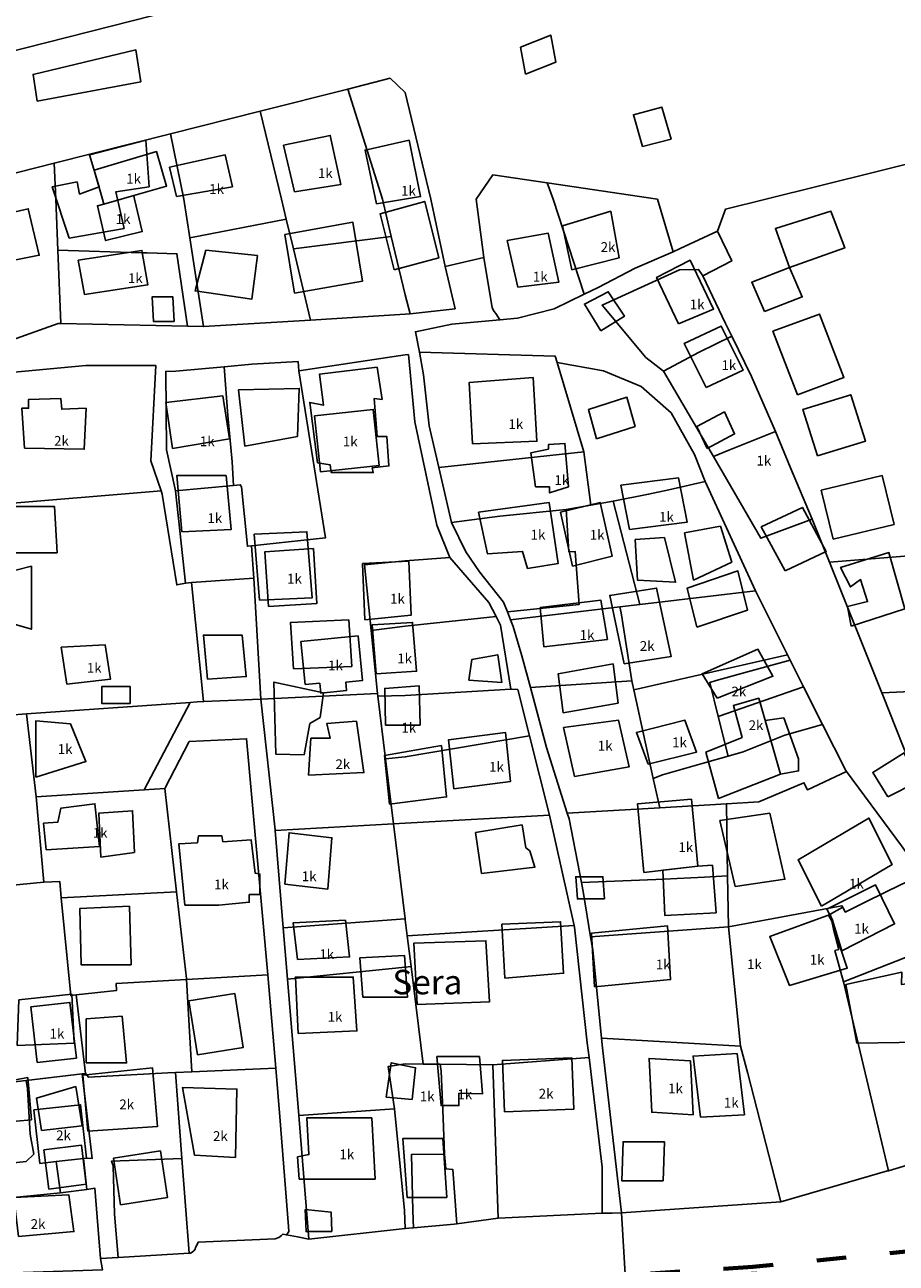
# Model space of a CAD drawing. Units: inches. Extents: x 3167 to 26728, y -445 to 9732.
# Drawn here: x 19566 to 19744, y 5387 to 5640 of the extents above; entities that cross this region are included whole.
import ezdxf
from ezdxf.enums import TextEntityAlignment as Align

# ---------------------------------------------------------------- set-up
doc = ezdxf.new("R2010")
doc.units = ezdxf.units.IN
doc.header["$MEASUREMENT"] = 0
doc.linetypes.add('ACAD_ISO03W100', pattern=[30, 12, -18])
doc.layers.add('buildingshp', color=7, linetype='Continuous', true_color=0xea2c0b)
for name, color, linetype in [('Godina_EMER', 7, 'Continuous'), ('Godina_NR-Kati', 7, 'Continuous'), ('Parcelat', 115, 'Continuous')]:
    doc.layers.add(name, color=color, linetype=linetype)
doc.layers.add('HEKURUDHE', color=7, linetype='Continuous', lineweight=40)
doc.styles.add('arial', font='ARIAL.TTF')

msp = doc.modelspace()

# ---------------------------------------------------------------- linework, layer by layer
at = {"layer": 'buildingshp'}
for points in [[(19621.06, 5707.04), (19630.05, 5672.29), (19634.9, 5652.78), (19518.41, 5623.11), (19503.5, 5677.93), (19621.06, 5707.04)], [(19668.08, 5629.79), (19667.05, 5635.29), (19673.24, 5637.79), (19674.27, 5632.29), (19668.08, 5629.79)], [(19568.27, 5624.27), (19567.43, 5629.77), (19588.46, 5634.77), (19589.43, 5628.27), (19568.27, 5624.27)], [(19692, 5615.03), (19690.13, 5621.53), (19695.94, 5623.03), (19697.81, 5616.53), (19692, 5615.03)], [(19574.8, 5596.29), (19571.36, 5606.79), (19576.43, 5607.79), (19576.93, 5605.29), (19580.93, 5606.79), (19578.96, 5613.29), (19590.46, 5616.29), (19591.14, 5606.79), (19584.36, 5605.79), (19586.05, 5598.29), (19574.8, 5596.29)], [(19620.83, 5605.79), (19618.64, 5615.29), (19628.18, 5617.29), (19630.36, 5607.29), (19620.83, 5605.79)], [(19637.64, 5603.29), (19635.27, 5614.29), (19644.27, 5616.29), (19646.64, 5604.79), (19637.64, 5603.29)], [(19596.77, 5604.79), (19595.33, 5610.79), (19606.71, 5613.29), (19608.18, 5606.79), (19596.77, 5604.79)], [(19641.21, 5589.79), (19638.36, 5601.29), (19647.49, 5603.79), (19650.36, 5592.29), (19641.21, 5589.79)], [(19542.36, 5591.29), (19542.05, 5592.79), (19545.02, 5592.79), (19544.05, 5596.79), (19547.93, 5597.79), (19547.08, 5600.79), (19551.21, 5601.79), (19551.33, 5598.79), (19566.46, 5602.29), (19568.71, 5592.79), (19548.49, 5588.79), (19550.86, 5577.79), (19545.36, 5577.29), (19542.36, 5591.29)], [(19677.55, 5589.79), (19675.64, 5598.79), (19685.49, 5601.79), (19687.21, 5592.29), (19677.55, 5589.79)], [(19721.99, 5590.29), (19719.14, 5598.29), (19730.49, 5601.79), (19733.3, 5594.29), (19721.99, 5590.29)], [(19620.87, 5585.03), (19618.9, 5597.03), (19632.81, 5599.53), (19634.77, 5587.53), (19620.87, 5585.03)], [(19666.49, 5586.29), (19664.33, 5595.79), (19672.71, 5597.29), (19674.86, 5587.29), (19666.49, 5586.29)], [(19577.93, 5584.79), (19576.68, 5591.79), (19589.68, 5593.79), (19590.89, 5586.79), (19577.93, 5584.79)], [(19613.27, 5592.73), (19612.17, 5583.86), (19600.53, 5585.52), (19602.74, 5593.84), (19613.27, 5592.73)], [(19699.36, 5578.79), (19694.86, 5588.29), (19701.68, 5591.79), (19706.49, 5581.79), (19699.36, 5578.79)], [(19716.88, 5581.29), (19714.29, 5587.29), (19722.04, 5590.29), (19724.63, 5584.29), (19716.88, 5581.29)], [(19683.45, 5577.33), (19680.1, 5582.83), (19684.98, 5585.33), (19688.29, 5580.33), (19683.45, 5577.33)], [(19596.3, 5579.29), (19592.02, 5579.29), (19591.74, 5584.29), (19596.02, 5584.29), (19596.3, 5579.29)], [(19723.64, 5564.29), (19718.64, 5577.29), (19728.14, 5580.79), (19733.14, 5567.79), (19723.64, 5564.29)], [(19704.99, 5565.79), (19700.52, 5574.79), (19708.05, 5578.29), (19712.52, 5569.29), (19704.99, 5565.79)], [(19625.57, 5550.37), (19623.98, 5562.74), (19626.77, 5562.15), (19625.97, 5568.53), (19637.75, 5569.93), (19638.74, 5563.34), (19637.15, 5563.54), (19637.75, 5555.76), (19639.74, 5555.76), (19640.14, 5549.77), (19636.75, 5549.38), (19636.95, 5548.38), (19628.37, 5548.38), (19628.17, 5549.97), (19625.57, 5550.37)], [(19657.24, 5554.29), (19656.52, 5566.79), (19669.64, 5567.79), (19670.39, 5554.79), (19657.24, 5554.29)], [(19610.72, 5553.79), (19609.4, 5565.29), (19621.82, 5565.6), (19621.47, 5555.79), (19610.72, 5553.79)], [(19565.71, 5553.37), (19565.11, 5561.55), (19566.51, 5561.55), (19566.51, 5563.34), (19573.09, 5563.54), (19573.29, 5561.35), (19578.28, 5561.55), (19577.88, 5553.17), (19565.71, 5553.37)], [(19595.96, 5553.29), (19594.57, 5562.71), (19606.2, 5564.11), (19607.58, 5555.29), (19595.96, 5553.29)], [(19682.55, 5555.29), (19680.93, 5561.29), (19688.8, 5563.79), (19690.46, 5557.79), (19682.55, 5555.29)], [(19727.74, 5551.79), (19724.74, 5561.29), (19734.52, 5564.29), (19737.52, 5554.79), (19727.74, 5551.79)], [(19705.18, 5553.29), (19703.08, 5557.79), (19708.71, 5560.79), (19710.8, 5556.29), (19705.18, 5553.29)], [(19670.12, 5545.45), (19669.15, 5552.42), (19672.76, 5553.15), (19672.76, 5554.11), (19676.13, 5554.35), (19676.85, 5545.45), (19673, 5544.25), (19673, 5545.45), (19670.12, 5545.45)], [(19597.83, 5536.29), (19596.8, 5547.79), (19606.89, 5547.79), (19607.93, 5536.79), (19597.83, 5536.29)], [(19689.3, 5536.79), (19687.55, 5545.79), (19699.36, 5547.29), (19701.11, 5538.29), (19689.3, 5536.79)], [(19730.93, 5534.79), (19728.49, 5544.79), (19740.96, 5547.79), (19743.39, 5537.79), (19730.93, 5534.79)], [(19668.46, 5528.79), (19667.46, 5532.29), (19660.33, 5531.79), (19658.49, 5540.29), (19672.89, 5542.29), (19674.71, 5529.79), (19668.46, 5528.79)], [(19677.68, 5529.29), (19675.21, 5540.29), (19683.3, 5542.29), (19685.77, 5531.29), (19677.68, 5529.29)], [(19572.34, 5531.99), (19562.18, 5531.99), (19561.65, 5541.49), (19571.81, 5541.49), (19572.34, 5531.99)], [(19721.11, 5528.29), (19716.24, 5537.29), (19724.64, 5541.29), (19729.52, 5532.29), (19721.11, 5528.29)], [(19707.92, 5537.44), (19710.22, 5530.1), (19702.42, 5526.43), (19700.58, 5536.07), (19707.92, 5537.44)], [(19613.73, 5522.29), (19612.64, 5535.79), (19623.39, 5536.29), (19624.45, 5522.79), (19613.73, 5522.29)], [(19696.45, 5535.15), (19698.75, 5525.97), (19690.95, 5526.43), (19690.49, 5534.69), (19696.45, 5535.15)], [(19635.21, 5518.29), (19634.77, 5529.79), (19644.24, 5530.29), (19644.71, 5519.29), (19635.21, 5518.29)], [(19734.6, 5517.03), (19733.88, 5521.03), (19737.97, 5522.03), (19736.53, 5526.53), (19734.47, 5525.03), (19732.44, 5529.03), (19742.32, 5532.03), (19745.6, 5520.53), (19734.6, 5517.03)], [(19567.1, 5529.28), (19567.1, 5516.38), (19561.46, 5518), (19560.65, 5527.66), (19567.1, 5529.28)], [(19703.08, 5516.79), (19701.11, 5524.79), (19711.46, 5528.29), (19713.43, 5520.29), (19703.08, 5516.79)], [(19688.24, 5509.29), (19685.27, 5523.29), (19694.86, 5524.79), (19697.83, 5510.79), (19688.24, 5509.29)], [(19671.8, 5512.79), (19671.08, 5520.79), (19683.49, 5522.29), (19684.8, 5514.29), (19671.8, 5512.79)], [(19620.66, 5508.29), (19620.06, 5517.79), (19631.94, 5518.29), (19632.56, 5508.79), (19620.66, 5508.29)], [(19637.55, 5507.29), (19636.74, 5517.29), (19644.99, 5517.79), (19645.8, 5507.79), (19637.55, 5507.29)], [(19603.1, 5506.19), (19602.26, 5515.19), (19610.16, 5515.19), (19611.01, 5506.7), (19603.1, 5506.19)], [(19574.33, 5505.19), (19573.21, 5512.69), (19582.17, 5513.19), (19583.27, 5506.19), (19574.33, 5505.19)], [(19707.21, 5502.29), (19704.14, 5507.29), (19715.55, 5512.29), (19718.61, 5506.79), (19707.21, 5502.29)], [(19656.51, 5505.96), (19657.08, 5510.17), (19662.39, 5511.17), (19663.21, 5505.49), (19656.51, 5505.96)], [(19675.77, 5499.29), (19674.74, 5507.29), (19685.96, 5509.29), (19686.99, 5501.29), (19675.77, 5499.29)], [(19587.26, 5501.19), (19581.51, 5501.19), (19581.51, 5504.69), (19587.26, 5504.69), (19587.26, 5501.19)], [(19622.84, 5490.71), (19617.02, 5490.88), (19616.66, 5505.58), (19626.8, 5503.38), (19626.08, 5498.38), (19623.98, 5497.09), (19622.84, 5490.71)], [(19646.52, 5496.79), (19639.46, 5496.79), (19639.3, 5504.29), (19646.36, 5504.79), (19646.52, 5496.79)], [(19707.49, 5481.79), (19704.93, 5491.29), (19712.33, 5494.29), (19710.55, 5500.79), (19715.74, 5502.29), (19720.18, 5486.79), (19707.49, 5481.79)], [(19575.06, 5497.03), (19578.25, 5489.35), (19568.03, 5486.16), (19568.03, 5497.67), (19575.06, 5497.03)], [(19623.69, 5486.59), (19624.22, 5494.09), (19628.12, 5494.09), (19627.44, 5497.09), (19633.5, 5497.59), (19635.06, 5487.09), (19623.69, 5486.59)], [(19678.05, 5486.29), (19675.86, 5496.29), (19687.08, 5497.79), (19689.27, 5488.29), (19678.05, 5486.29)], [(19693.11, 5488.79), (19690.74, 5495.29), (19700.64, 5497.79), (19703.02, 5491.29), (19693.11, 5488.79)], [(19720.86, 5498.29), (19723.86, 5489.87), (19723.86, 5487.44), (19720.18, 5486.79), (19717.05, 5497.71), (19720.86, 5498.29)], [(19653.39, 5483.79), (19652.33, 5493.79), (19663.96, 5495.29), (19665.02, 5485.29), (19653.39, 5483.79)], [(19640.3, 5480.61), (19639.27, 5490.61), (19650.89, 5492.61), (19651.92, 5482.11), (19640.3, 5480.61)], [(19742.11, 5482.11), (19739.02, 5487.11), (19745.42, 5491.11), (19748.05, 5485.11), (19742.11, 5482.11)], [(19692.24, 5466.67), (19690.93, 5480.7), (19701.97, 5481.64), (19703.28, 5467.98), (19692.24, 5466.67)], [(19570.08, 5471.29), (19569.57, 5476.72), (19572.51, 5476.96), (19573.1, 5479.8), (19580.09, 5480.73), (19580.99, 5471.97), (19570.08, 5471.29)], [(19581.29, 5469.79), (19580.85, 5478.79), (19587.76, 5479.29), (19588.16, 5470.79), (19581.29, 5469.79)], [(19710.89, 5463.79), (19707.8, 5477.29), (19717.99, 5478.79), (19721.08, 5465.29), (19710.89, 5463.79)], [(19728.55, 5459.79), (19723.77, 5469.29), (19738.24, 5477.79), (19742.99, 5468.29), (19728.55, 5459.79)], [(19598.44, 5459.98), (19597.24, 5472.55), (19601.03, 5472.75), (19601.23, 5474.15), (19606.02, 5474.15), (19606.22, 5472.95), (19612, 5473.35), (19612.8, 5466.56), (19613.8, 5466.36), (19613.8, 5462.17), (19611.61, 5462.17), (19611.61, 5460.58), (19605.42, 5459.98), (19598.44, 5459.98)], [(19627.64, 5463.29), (19618.89, 5464.29), (19619.74, 5474.79), (19628.49, 5473.79), (19627.64, 5463.29)], [(19659.04, 5466.48), (19657.86, 5474.83), (19667.36, 5476.4), (19668.11, 5471.72), (19668.98, 5471.07), (19669.98, 5467.76), (19659.04, 5466.48)], [(19703.28, 5467.98), (19706.27, 5468.17), (19707.02, 5458.44), (19696.54, 5457.88), (19696.14, 5467.13), (19703.28, 5467.98)], [(19684.24, 5461.29), (19678.68, 5461.29), (19678.33, 5465.79), (19683.89, 5465.79), (19684.24, 5461.29)], [(19730.71, 5457.17), (19729.61, 5459.17), (19739.58, 5464.17), (19743.49, 5456.17), (19732.71, 5450.67), (19730.71, 5457.17)], [(19587.49, 5447.79), (19577.27, 5447.79), (19576.96, 5459.29), (19587.14, 5459.79), (19587.49, 5447.79)], [(19621.45, 5448.92), (19620.61, 5456.42), (19631.27, 5456.92), (19632.11, 5449.42), (19621.45, 5448.92)], [(19663.86, 5445.1), (19663.24, 5456.1), (19675.24, 5456.6), (19675.83, 5446.1), (19663.86, 5445.1)], [(19732.33, 5451.6), (19733.83, 5447.1), (19722.02, 5443.6), (19717.96, 5453.6), (19730.33, 5458.1), (19732.33, 5451.6)], [(19682.18, 5443.29), (19681.58, 5454.29), (19697.08, 5455.79), (19697.71, 5444.79), (19682.18, 5443.29)], [(19645.95, 5439.73), (19645.24, 5452.23), (19659.99, 5452.73), (19660.7, 5440.23), (19645.95, 5439.73)], [(19643.95, 5441.23), (19634.83, 5441.23), (19634.2, 5449.23), (19643.33, 5449.73), (19643.95, 5441.23)], [(19735.77, 5431.79), (19733.55, 5443.79), (19744.99, 5446.29), (19744.89, 5443.79), (19753.43, 5444.79), (19753.04, 5432.06), (19735.77, 5431.79)], [(19621.64, 5433.79), (19621.05, 5445.29), (19632.86, 5445.29), (19633.61, 5434.29), (19621.64, 5433.79)], [(19564.17, 5431.29), (19564.55, 5440.63), (19575.39, 5441.79), (19575.83, 5431.79), (19564.17, 5431.29)], [(19601.02, 5429.42), (19599.24, 5440.42), (19608.64, 5441.92), (19610.39, 5430.92), (19601.02, 5429.42)], [(19578.31, 5427.76), (19578.31, 5436.74), (19585.61, 5437.3), (19586.54, 5427.76), (19578.31, 5427.76)], [(19654.45, 5421.59), (19654.45, 5419.05), (19650.8, 5419.05), (19649.95, 5429.05), (19658.64, 5429.05), (19659.26, 5421.44), (19654.45, 5421.59)], [(19663.77, 5417.79), (19663.36, 5428.29), (19677.55, 5428.79), (19677.93, 5418.29), (19663.77, 5417.79)], [(19702.3, 5417.17), (19693.86, 5417.67), (19693.33, 5428.67), (19701.77, 5428.17), (19702.3, 5417.17)], [(19703.8, 5416.67), (19702.3, 5429.17), (19711.3, 5429.67), (19712.8, 5417.17), (19703.8, 5416.67)], [(19578.64, 5413.79), (19577.61, 5425.29), (19591.83, 5426.79), (19592.89, 5414.79), (19578.64, 5413.79)], [(19644.93, 5420.29), (19639.61, 5420.79), (19640.64, 5427.79), (19645.61, 5426.79), (19644.93, 5420.29)], [(19557.86, 5415.29), (19556.76, 5422.98), (19566.34, 5424.77), (19567.09, 5416.16), (19557.86, 5415.29)], [(19569.14, 5413.92), (19568.12, 5420.55), (19576.14, 5422.92), (19577.46, 5414.92), (19569.14, 5413.92)], [(19608.8, 5408.42), (19600.42, 5408.92), (19597.96, 5422.71), (19609.08, 5422.42), (19608.8, 5408.42)], [(19637.36, 5404.04), (19621.83, 5404.04), (19621.45, 5408.54), (19623.8, 5409.04), (19623.38, 5416.55), (19636.63, 5416.53), (19637.36, 5404.04)], [(19570.64, 5401.98), (19569.64, 5409.98), (19577.3, 5410.98), (19578.3, 5402.98), (19570.64, 5401.98)], [(19652.02, 5400.29), (19643.86, 5400.29), (19642.99, 5412.29), (19651.14, 5412.29), (19652.02, 5400.29)], [(19696.2, 5403.67), (19687.74, 5403.67), (19687.99, 5411.67), (19696.45, 5411.67), (19696.2, 5403.67)], [(19585.3, 5398.79), (19583.86, 5408.29), (19593.46, 5409.79), (19594.93, 5400.29), (19585.3, 5398.79)], [(19564.46, 5392.29), (19563.49, 5400.29), (19574.77, 5400.79), (19575.77, 5393.29), (19564.46, 5392.29)], [(19628.49, 5393.29), (19623.24, 5393.29), (19623.05, 5397.79), (19628.33, 5397.29), (19628.49, 5393.29)]]:
    msp.add_lwpolyline(points, close=True, dxfattribs=at)
at = {"layer": 'HEKURUDHE', "linetype": 'ACAD_ISO03W100', "lineweight": 70, "ltscale": 0.5}
msp.add_lwpolyline([(20038.25, 5410.53), (19838.05, 5398.48), (19714.54, 5386.08), (19587.91, 5377.9), (19482.77, 5371.14), (19407.66, 5367.29), (19342.97, 5366.33), (19296.27, 5364.4), (19231.13, 5364.9), (19197.43, 5364.42), (19129.53, 5370.67), (19046.99, 5381.73), (18973.8, 5398.09), (18897.72, 5414.93), (18829.83, 5435.62)], dxfattribs=at)
at = {"layer": 'Parcelat'}
for points in [[(19773.9, 5618.34), (19717.17, 5604.26), (19708.94, 5602.22), (19707.31, 5597.74), (19699.68, 5594.17), (19698.22, 5593.53), (19695.01, 5604.26), (19672.5, 5607.58), (19661.38, 5609.22), (19657.97, 5604.26), (19659.58, 5592.32), (19651.62, 5590.48), (19648.69, 5604.26), (19643.49, 5626.04), (19640.4, 5628.96), (19631.75, 5626.77), (19613.85, 5622.25), (19595.54, 5617.61), (19571.75, 5611.59), (19542.77, 5604.26)], [(19761.75, 5532.62), (19730.16, 5530.06), (19726.63, 5538.84), (19722.21, 5549.33), (19719.13, 5556.8), (19714.23, 5568.06), (19710.26, 5576.24), (19708.9, 5578.88), (19704.3, 5588.59), (19710.22, 5591.63), (19707.31, 5597.74), (19708.94, 5602.22), (19717.17, 5604.26), (19773.9, 5618.34)], [(19744.93, 5472.12), (19733.68, 5487.31), (19733.54, 5487.49), (19728.73, 5496.91), (19724.87, 5504.63), (19722.17, 5510.03), (19722.08, 5510.21), (19721.62, 5511.12), (19715.04, 5524.24), (19704.78, 5546.57), (19702.63, 5552.1), (19697.86, 5560.59), (19691.68, 5565.96), (19684, 5569.16), (19674.51, 5570.91), (19674.16, 5572.16), (19646.37, 5572.98), (19645.58, 5577.17), (19653.01, 5578.7), (19662.84, 5579.6), (19666.42, 5579.93), (19673.92, 5581.87), (19680.05, 5584.86), (19682.89, 5586.24), (19690.44, 5590.16), (19698.22, 5593.53), (19699.68, 5594.17), (19707.31, 5597.74), (19710.22, 5591.63), (19704.3, 5588.59), (19704.3, 5588.59), (19703.44, 5589.91), (19699.51, 5589.85), (19683.72, 5582.6), (19692.68, 5571.92), (19696.29, 5569.11), (19706.45, 5551.65), (19716.15, 5534.98), (19726.63, 5538.84), (19730.16, 5530.06), (19740.88, 5503.4), (19741.06, 5502.94), (19747.83, 5485.88)], [(19559.12, 5574.1), (19572.56, 5578.86), (19573.09, 5578.85), (19599.02, 5578.31), (19602.28, 5578.24), (19624.14, 5579.57), (19643.49, 5580.74), (19644.49, 5580.86), (19653.68, 5581.87), (19651.62, 5590.48), (19659.58, 5592.32), (19661.27, 5582.04), (19661.68, 5581.32), (19661.98, 5580.91), (19662.84, 5579.6), (19653.01, 5578.7), (19645.58, 5577.17), (19646.37, 5572.98), (19647.24, 5568.35), (19648.36, 5557.97), (19650.35, 5549.4), (19652.95, 5538.21), (19655.85, 5532.19), (19658.67, 5528.13), (19663.58, 5521.9), (19664.36, 5519.94), (19665.02, 5518.29), (19665.56, 5516.92), (19667.32, 5510.95), (19669.06, 5504.46), (19672.35, 5492.21), (19676.61, 5478.83), (19676.99, 5477.65), (19679.54, 5464.62), (19679.92, 5462.36), (19681.37, 5453.56), (19681.82, 5450.85), (19683.59, 5432.84), (19683.78, 5430.83), (19687.68, 5397.15), (19685.76, 5397.07), (19684.08, 5397.04), (19683.75, 5397.03), (19683.73, 5406.48), (19681.04, 5428.86), (19680.68, 5431.85), (19678.1, 5455.48), (19678.01, 5455.85), (19672.95, 5478.37), (19668.86, 5494.6), (19666.47, 5504.05), (19665.07, 5504.13), (19662.98, 5517.23), (19662.06, 5519.01), (19660.6, 5521.83), (19652.59, 5531.06), (19649.97, 5537.62), (19645.48, 5558.77), (19644.14, 5572.51), (19643.49, 5572.47), (19621.72, 5569.2), (19621.58, 5571.07), (19612.15, 5570.53), (19606.49, 5570.02), (19596.64, 5569.14), (19594.55, 5569.07), (19594.72, 5553.04), (19596.5, 5544.98), (19596.54, 5544.64), (19598.6, 5525.77), (19596.78, 5525.45), (19593.83, 5543.97), (19593.61, 5544.64), (19591.51, 5550.79), (19592.52, 5570.25), (19578.23, 5570.25), (19562.92, 5568.87)], [(19874.84, 5392.88), (19795.67, 5386.03), (19796.36, 5368.28), (19739.4, 5368.05), (19740.95, 5379.23), (19714.99, 5378.11), (19715.31, 5385), (19688.51, 5383.46), (19687.68, 5397.15), (19720.23, 5399.4), (19742.04, 5405.68), (19742.21, 5405.73), (19755.02, 5409.58), (19757.75, 5410.4), (19755.25, 5396.52), (19775.7, 5398.55), (19780.26, 5399), (19780.63, 5396.76), (19795.78, 5397.66), (19817.72, 5398.96), (19815.18, 5411.53), (19833.73, 5411.99), (19846.29, 5410.89)], [(19581.64, 5385.5), (19581.24, 5387.78), (19584.8, 5388), (19599.3, 5388.91), (19599.59, 5388.92), (19599.95, 5389.09), (19600.31, 5389.37), (19600.57, 5389.69), (19600.66, 5390.02), (19600.74, 5390.22), (19601.16, 5391.11), (19616.89, 5391.82), (19617.66, 5392.11), (19618.22, 5392.51), (19618.46, 5392.78), (19619.21, 5392.6), (19621.48, 5392.21), (19623.79, 5391.77), (19643.49, 5393.91), (19644.98, 5394.06), (19645.15, 5394.08), (19653.51, 5394.83), (19654.04, 5394.9), (19662.5, 5396.05), (19683.75, 5397.03), (19684.08, 5397.04), (19685.76, 5397.07), (19687.68, 5397.15), (19688.51, 5383.46)]]:
    msp.add_lwpolyline(points, dxfattribs=at)
for points in [[(19631.75, 5626.77), (19640.4, 5628.96), (19643.49, 5626.04), (19648.69, 5604.26), (19651.62, 5590.48), (19653.68, 5581.87), (19644.49, 5580.86), (19643.49, 5584.74), (19640.64, 5596.66), (19638.83, 5604.26), (19631.75, 5626.77)], [(19618.17, 5604.26), (19613.85, 5622.25), (19631.75, 5626.77), (19638.83, 5604.26), (19640.64, 5596.66), (19620.63, 5594.09), (19619.16, 5600.18), (19618.17, 5604.26)], [(19619.16, 5600.18), (19599.46, 5596.33), (19598.22, 5604.26), (19595.54, 5617.61), (19613.85, 5622.25), (19618.17, 5604.26), (19619.16, 5600.18)], [(19595.54, 5617.61), (19598.22, 5604.26), (19599.46, 5596.33), (19602.28, 5578.24), (19599.02, 5578.31), (19596.82, 5593.12), (19590.77, 5593.3), (19589.59, 5593.33), (19572.49, 5593.84), (19572.07, 5604.26), (19571.75, 5611.59), (19595.54, 5617.61)], [(19588.04, 5605), (19594.73, 5606.94), (19592.63, 5613.99), (19579.94, 5610.17), (19581.59, 5604.26), (19581.87, 5603.27), (19580.58, 5602.91), (19582.27, 5595.79), (19589.74, 5597.64), (19588.19, 5604.26), (19588.04, 5605)], [(19585.47, 5604.26), (19581.87, 5603.27), (19581.59, 5604.26), (19579.94, 5610.17), (19592.63, 5613.99), (19594.73, 5606.94), (19588.04, 5605), (19585.47, 5604.26)], [(19544.39, 5597.65), (19542.77, 5604.26), (19571.75, 5611.59), (19572.07, 5604.26), (19572.49, 5593.84), (19573.09, 5578.85), (19572.56, 5578.86), (19559.12, 5574.1), (19547.3, 5572.2), (19545.87, 5586.52), (19545.71, 5587.72), (19545.17, 5591.77), (19544.39, 5597.65)], [(19673.71, 5604.26), (19680.05, 5584.86), (19673.92, 5581.87), (19666.42, 5579.93), (19662.84, 5579.6), (19661.98, 5580.91), (19661.68, 5581.32), (19661.27, 5582.04), (19659.58, 5592.32), (19657.97, 5604.26), (19661.38, 5609.22), (19672.5, 5607.58), (19673.71, 5604.26)], [(19672.5, 5607.58), (19695.01, 5604.26), (19698.22, 5593.53), (19690.44, 5590.16), (19682.89, 5586.24), (19680.05, 5584.86), (19673.71, 5604.26), (19672.5, 5607.58)], [(19585.47, 5604.26), (19588.04, 5605), (19588.19, 5604.26), (19589.74, 5597.64), (19582.27, 5595.79), (19580.58, 5602.91), (19581.87, 5603.27), (19585.47, 5604.26)], [(19599.46, 5596.33), (19619.16, 5600.18), (19620.63, 5594.09), (19624.14, 5579.57), (19602.28, 5578.24), (19599.46, 5596.33)], [(19640.64, 5596.66), (19643.49, 5584.74), (19644.49, 5580.86), (19643.49, 5580.74), (19624.14, 5579.57), (19620.63, 5594.09), (19640.64, 5596.66)], [(19572.49, 5593.84), (19589.59, 5593.33), (19590.77, 5593.3), (19596.82, 5593.12), (19599.02, 5578.31), (19573.09, 5578.85), (19572.49, 5593.84)], [(19710.26, 5576.24), (19703.56, 5572.99), (19696.29, 5569.11), (19692.68, 5571.92), (19683.72, 5582.6), (19699.51, 5589.85), (19703.44, 5589.91), (19704.3, 5588.59), (19708.9, 5578.88), (19710.26, 5576.24)], [(19714.23, 5568.06), (19719.13, 5556.8), (19709.63, 5553), (19706.45, 5551.65), (19696.29, 5569.11), (19703.56, 5572.99), (19710.26, 5576.24), (19714.23, 5568.06)], [(19679.98, 5552.61), (19650.35, 5549.4), (19648.36, 5557.97), (19647.24, 5568.35), (19646.37, 5572.98), (19674.16, 5572.16), (19674.51, 5570.91), (19679.98, 5552.61)], [(19558.33, 5541.71), (19556.62, 5568.35), (19562.92, 5568.87), (19578.23, 5570.25), (19592.52, 5570.25), (19591.51, 5550.79), (19593.61, 5544.64), (19558.33, 5541.71)], [(19607.22, 5560.04), (19606.49, 5570.02), (19612.15, 5570.53), (19621.58, 5571.07), (19621.72, 5569.2), (19627.21, 5535.07), (19612.09, 5533.43), (19611.24, 5533.34), (19610, 5545.5), (19609.77, 5545.91), (19608.39, 5545.77), (19608.15, 5550.56), (19607.22, 5560.04)], [(19614.01, 5502.09), (19612.53, 5526.79), (19612.09, 5533.43), (19627.21, 5535.07), (19621.72, 5569.2), (19643.49, 5572.47), (19644.14, 5572.51), (19645.48, 5558.77), (19649.97, 5537.62), (19652.59, 5531.06), (19643.49, 5530.37), (19635.14, 5529.55), (19636.52, 5516.12), (19637.85, 5503.25), (19614.01, 5502.09)], [(19697.35, 5544.89), (19693.22, 5543.98), (19685.98, 5542.52), (19681.39, 5541.72), (19679.98, 5552.61), (19674.51, 5570.91), (19684, 5569.16), (19691.68, 5565.96), (19697.86, 5560.59), (19702.63, 5552.1), (19704.78, 5546.57), (19697.35, 5544.89)], [(19607.22, 5560.04), (19608.15, 5550.56), (19608.39, 5545.77), (19596.54, 5544.64), (19596.5, 5544.98), (19594.72, 5553.04), (19594.55, 5569.07), (19596.64, 5569.14), (19606.49, 5570.02), (19607.22, 5560.04)], [(19624.92, 5560.02), (19626.14, 5548.57), (19638.17, 5549.86), (19636.94, 5561.31), (19624.92, 5560.02)], [(19624.92, 5560.02), (19636.94, 5561.31), (19638.17, 5549.86), (19626.14, 5548.57), (19624.92, 5560.02)], [(19722.21, 5549.33), (19726.63, 5538.84), (19716.15, 5534.98), (19706.45, 5551.65), (19709.63, 5553), (19719.13, 5556.8), (19722.21, 5549.33)], [(19681.39, 5541.72), (19676.37, 5540.84), (19662.84, 5539.47), (19652.95, 5538.21), (19650.35, 5549.4), (19679.98, 5552.61), (19681.39, 5541.72)], [(19596.54, 5544.64), (19608.39, 5545.77), (19609.77, 5545.91), (19610, 5545.5), (19611.24, 5533.34), (19612.09, 5533.43), (19612.53, 5526.79), (19599.83, 5525.92), (19598.6, 5525.77), (19596.54, 5544.64)], [(19697.35, 5544.89), (19704.78, 5546.57), (19715.04, 5524.24), (19691.45, 5521.44), (19685.98, 5542.52), (19693.22, 5543.98), (19697.35, 5544.89)], [(19593.61, 5544.64), (19593.83, 5543.97), (19596.78, 5525.45), (19598.6, 5525.77), (19599.83, 5525.92), (19602.28, 5501.61), (19600.97, 5501.52), (19599.51, 5501.41), (19566.09, 5499.08), (19562.61, 5498.84), (19559.62, 5528.76), (19558.33, 5541.71), (19593.61, 5544.64)], [(19676.37, 5540.84), (19681.39, 5541.72), (19685.98, 5542.52), (19691.45, 5521.44), (19687.31, 5520.94), (19665.02, 5518.29), (19664.36, 5519.94), (19679.01, 5521.44), (19678.23, 5532.26), (19676.93, 5532.19), (19676.37, 5540.84)], [(19676.93, 5532.19), (19678.23, 5532.26), (19679.01, 5521.44), (19664.36, 5519.94), (19663.58, 5521.9), (19658.67, 5528.13), (19655.85, 5532.19), (19652.95, 5538.21), (19662.84, 5539.47), (19676.37, 5540.84), (19676.93, 5532.19)], [(19615.54, 5521.01), (19614.82, 5532.22), (19624.73, 5532.86), (19625.45, 5521.65), (19615.54, 5521.01)], [(19615.54, 5521.01), (19625.45, 5521.65), (19624.73, 5532.86), (19614.82, 5532.22), (19615.54, 5521.01)], [(19760.18, 5504.26), (19740.88, 5503.4), (19730.16, 5530.06), (19761.75, 5532.62), (19767.77, 5527.46), (19768.82, 5519.7), (19769.49, 5514.81), (19766.22, 5505.78), (19765.98, 5509.73), (19764.22, 5509.66), (19764.49, 5505.54), (19760.12, 5505.27), (19760.18, 5504.26)], [(19643.49, 5517), (19636.52, 5516.12), (19635.14, 5529.55), (19643.49, 5530.37), (19652.59, 5531.06), (19660.6, 5521.83), (19662.06, 5519.01), (19643.49, 5517)], [(19612.53, 5526.79), (19614.01, 5502.09), (19602.28, 5501.61), (19599.83, 5525.92), (19612.53, 5526.79)], [(19690.19, 5503.99), (19689.86, 5505.47), (19689.8, 5505.85), (19687.62, 5519.72), (19687.31, 5520.94), (19691.45, 5521.44), (19715.04, 5524.24), (19721.62, 5511.12), (19690.19, 5503.99)], [(19687.31, 5520.94), (19687.62, 5519.72), (19689.8, 5505.85), (19669.06, 5504.46), (19667.32, 5510.95), (19665.56, 5516.92), (19665.02, 5518.29), (19687.31, 5520.94)], [(19643.49, 5517), (19662.06, 5519.01), (19662.98, 5517.23), (19665.07, 5504.13), (19643.49, 5502.83), (19637.91, 5502.7), (19637.85, 5503.25), (19636.52, 5516.12), (19643.49, 5517)], [(19623.05, 5505.06), (19626.01, 5505.35), (19626.21, 5503.35), (19631.49, 5503.88), (19631.32, 5505.54), (19634.75, 5505.88), (19633.84, 5515.03), (19622.17, 5513.87), (19623.05, 5505.06)], [(19623.05, 5505.06), (19622.17, 5513.87), (19633.84, 5515.03), (19634.75, 5505.88), (19631.32, 5505.54), (19631.49, 5503.88), (19626.21, 5503.35), (19626.01, 5505.35), (19623.05, 5505.06)], [(19704.66, 5489.1), (19696.04, 5486.6), (19694.18, 5485.89), (19690.19, 5503.99), (19721.62, 5511.12), (19722.08, 5510.21), (19722.17, 5510.03), (19713.46, 5507.71), (19707.01, 5505.94), (19705.71, 5505.5), (19707.43, 5498.57), (19709.45, 5490.44), (19704.66, 5489.1)], [(19713.46, 5507.71), (19722.17, 5510.03), (19724.87, 5504.63), (19707.43, 5498.57), (19705.71, 5505.5), (19707.01, 5505.94), (19713.46, 5507.71)], [(19695.49, 5479.92), (19676.61, 5478.83), (19672.35, 5492.21), (19669.06, 5504.46), (19689.8, 5505.85), (19689.86, 5505.47), (19690.19, 5503.99), (19694.18, 5485.89), (19695.49, 5479.92)], [(19721.03, 5494.71), (19712.54, 5491.3), (19709.45, 5490.44), (19707.43, 5498.57), (19724.87, 5504.63), (19728.73, 5496.91), (19721.03, 5494.71)], [(19617.84, 5416.76), (19617.03, 5426.7), (19615.41, 5445.78), (19611.06, 5494), (19599.36, 5493.43), (19594.36, 5483.84), (19590.17, 5483.56), (19599.51, 5501.41), (19600.97, 5501.52), (19602.28, 5501.61), (19614.01, 5502.09), (19616.91, 5475.39), (19616.92, 5475.25), (19618.56, 5455.39), (19619.42, 5444.85), (19621.71, 5417.03), (19623.79, 5391.77), (19621.48, 5392.21), (19619.21, 5392.6), (19619.44, 5392.89), (19619.67, 5393.29), (19619.66, 5394.31), (19617.84, 5416.76)], [(19639.47, 5489.93), (19641.1, 5476.6), (19616.92, 5475.25), (19616.91, 5475.39), (19614.01, 5502.09), (19637.85, 5503.25), (19637.91, 5502.7), (19639.47, 5489.93)], [(19643.49, 5502.83), (19665.07, 5504.13), (19666.47, 5504.05), (19668.86, 5494.6), (19643.49, 5490.3), (19639.47, 5489.93), (19637.91, 5502.7), (19643.49, 5502.83)], [(19760.88, 5493.53), (19761.34, 5487.9), (19748.83, 5485.85), (19747.83, 5485.88), (19741.06, 5502.94), (19740.88, 5503.4), (19760.18, 5504.26), (19760.23, 5503.5), (19760.53, 5498.52), (19760.88, 5493.53)], [(19568.07, 5482.12), (19566.09, 5499.08), (19599.51, 5501.41), (19590.17, 5483.56), (19568.07, 5482.12)], [(19547.85, 5462.56), (19545.05, 5473.4), (19541.84, 5486.6), (19539.39, 5497), (19562.61, 5498.84), (19566.09, 5499.08), (19568.07, 5482.12), (19569.65, 5464.73), (19547.85, 5462.56)], [(19721.03, 5494.71), (19728.73, 5496.91), (19733.54, 5487.49), (19733.68, 5487.31), (19725.66, 5483.54), (19724.95, 5485.01), (19715.77, 5481.09), (19709.11, 5480.71), (19695.49, 5479.92), (19694.18, 5485.89), (19696.04, 5486.6), (19704.66, 5489.1), (19709.45, 5490.44), (19712.54, 5491.3), (19721.03, 5494.71)], [(19641.1, 5476.6), (19639.47, 5489.93), (19643.49, 5490.3), (19668.86, 5494.6), (19672.95, 5478.37), (19643.49, 5476.73), (19641.1, 5476.6)], [(19598.79, 5444.83), (19598.78, 5444.98), (19596.77, 5462.7), (19594.36, 5483.84), (19599.36, 5493.43), (19611.06, 5494), (19615.41, 5445.78), (19598.79, 5444.83)], [(19732.72, 5459.87), (19709.56, 5455.55), (19709.37, 5465.99), (19709.11, 5480.71), (19715.77, 5481.09), (19724.95, 5485.01), (19725.66, 5483.54), (19733.68, 5487.31), (19744.93, 5472.12), (19749.14, 5466.23), (19744.8, 5464.23), (19737.78, 5460.73), (19733.4, 5458.59), (19732.89, 5459.57), (19732.72, 5459.87)], [(19573.21, 5461.47), (19572.88, 5464.83), (19569.65, 5464.73), (19568.07, 5482.12), (19590.17, 5483.56), (19594.36, 5483.84), (19596.77, 5462.7), (19573.21, 5461.47)], [(19696.38, 5465.29), (19679.54, 5464.62), (19676.99, 5477.65), (19676.61, 5478.83), (19695.49, 5479.92), (19709.11, 5480.71), (19709.37, 5465.99), (19708.2, 5465.89), (19704.63, 5465.71), (19699.03, 5465.42), (19696.38, 5465.29)], [(19643.47, 5457.23), (19618.56, 5455.39), (19616.92, 5475.25), (19641.1, 5476.6), (19643.47, 5457.23)], [(19643.49, 5476.73), (19672.95, 5478.37), (19678.01, 5455.85), (19643.89, 5453.72), (19643.49, 5457.03), (19643.47, 5457.23), (19641.1, 5476.6), (19643.49, 5476.73)], [(19547.85, 5462.56), (19569.65, 5464.73), (19572.88, 5464.83), (19573.21, 5461.47), (19575.13, 5441.53), (19576.21, 5441.65), (19578.16, 5425.61), (19577.46, 5425.53), (19566.05, 5424.19), (19553.64, 5422.72), (19553.17, 5427.34), (19549.96, 5449.3), (19547.89, 5462.41), (19547.85, 5462.56)], [(19696.38, 5465.29), (19699.03, 5465.42), (19704.63, 5465.71), (19708.2, 5465.89), (19709.37, 5465.99), (19709.56, 5455.55), (19681.37, 5453.56), (19679.92, 5462.36), (19679.54, 5464.62), (19696.38, 5465.29)], [(19730.97, 5455.08), (19730.63, 5456.73), (19729.95, 5457.96), (19732.89, 5459.57), (19733.4, 5458.59), (19737.78, 5460.73), (19744.8, 5464.23), (19749.14, 5466.23), (19754.67, 5458.57), (19759.51, 5457.43), (19760.29, 5455.04), (19733.02, 5444.32), (19731.29, 5450.71), (19732.09, 5450.92), (19730.97, 5455.08)], [(19573.21, 5461.47), (19596.77, 5462.7), (19598.78, 5444.98), (19598.79, 5444.83), (19584.43, 5444.01), (19584.47, 5442.56), (19576.21, 5441.65), (19575.13, 5441.53), (19573.21, 5461.47)], [(19730.97, 5455.08), (19732.09, 5450.92), (19731.29, 5450.71), (19733.02, 5444.32), (19742.21, 5405.73), (19742.04, 5405.68), (19720.23, 5399.4), (19713.48, 5425.58), (19713.27, 5426.38), (19712.03, 5431.16), (19709.56, 5455.55), (19732.72, 5459.87), (19732.89, 5459.57), (19729.95, 5457.96), (19730.63, 5456.73), (19730.97, 5455.08)], [(19643.47, 5457.23), (19643.49, 5457.03), (19643.89, 5453.72), (19644.67, 5447.49), (19643.49, 5447.31), (19619.42, 5444.85), (19618.56, 5455.39), (19643.47, 5457.23)], [(19661.41, 5427.39), (19650.64, 5427.49), (19647.15, 5427.52), (19644.67, 5447.49), (19643.89, 5453.72), (19678.01, 5455.85), (19678.1, 5455.48), (19680.68, 5431.85), (19681.04, 5428.86), (19661.41, 5427.39)], [(19712.03, 5431.16), (19683.59, 5432.84), (19681.82, 5450.85), (19681.37, 5453.56), (19709.56, 5455.55), (19712.03, 5431.16)], [(19733.02, 5444.32), (19760.29, 5455.04), (19764.23, 5443.02), (19759.78, 5432.65), (19757.99, 5423.88), (19755.02, 5409.58), (19742.21, 5405.73), (19733.02, 5444.32)], [(19643.49, 5447.31), (19644.67, 5447.49), (19647.15, 5427.52), (19643.49, 5427.55), (19640.03, 5427.06), (19641.32, 5418.41), (19621.71, 5417.03), (19619.42, 5444.85), (19643.49, 5447.31)], [(19576.21, 5441.65), (19584.47, 5442.56), (19584.43, 5444.01), (19598.79, 5444.83), (19599.89, 5425.96), (19596.55, 5425.82), (19594.95, 5425.75), (19578.74, 5424.82), (19578.16, 5425.61), (19576.21, 5441.65)], [(19599.89, 5425.96), (19598.79, 5444.83), (19615.41, 5445.78), (19617.03, 5426.7), (19599.89, 5425.96)], [(19568.3, 5427.84), (19576.28, 5428.75), (19574.98, 5440.13), (19567, 5439.21), (19568.3, 5427.84)], [(19568.3, 5427.84), (19567, 5439.21), (19574.98, 5440.13), (19576.28, 5428.75), (19568.3, 5427.84)], [(19720.23, 5399.4), (19687.68, 5397.15), (19683.78, 5430.83), (19683.59, 5432.84), (19712.03, 5431.16), (19713.27, 5426.38), (19713.48, 5425.58), (19720.23, 5399.4)], [(19683.75, 5397.03), (19662.5, 5396.05), (19661.41, 5427.39), (19681.04, 5428.86), (19683.73, 5406.48), (19683.75, 5397.03)], [(19578.41, 5401.87), (19577.77, 5408.22), (19578.34, 5408.28), (19579.54, 5408.25), (19577.46, 5425.53), (19578.16, 5425.61), (19578.74, 5424.82), (19594.95, 5425.75), (19596.55, 5425.82), (19597.86, 5408.21), (19583.48, 5407.72), (19583.77, 5406.72), (19584.05, 5396.85), (19584.8, 5388), (19581.24, 5387.78), (19580.07, 5402.16), (19578.41, 5401.87)], [(19597.86, 5408.21), (19596.55, 5425.82), (19599.89, 5425.96), (19617.03, 5426.7), (19617.84, 5416.76), (19619.66, 5394.31), (19619.67, 5393.29), (19619.44, 5392.89), (19619.21, 5392.6), (19618.46, 5392.78), (19618.22, 5392.51), (19617.66, 5392.11), (19616.89, 5391.82), (19601.16, 5391.11), (19600.74, 5390.22), (19600.66, 5390.02), (19600.57, 5389.69), (19600.31, 5389.37), (19599.95, 5389.09), (19599.59, 5388.92), (19599.3, 5388.91), (19597.86, 5408.21)], [(19645.01, 5397.57), (19645.15, 5394.08), (19644.98, 5394.06), (19643.49, 5393.91), (19643.37, 5397.61), (19641.32, 5418.41), (19640.03, 5427.06), (19643.49, 5427.55), (19647.15, 5427.52), (19650.64, 5427.49), (19650.86, 5426.07), (19651.21, 5416.45), (19651.52, 5409.15), (19644.74, 5409.04), (19645.01, 5397.57)], [(19651.21, 5416.45), (19650.86, 5426.07), (19650.64, 5427.49), (19661.41, 5427.39), (19662.5, 5396.05), (19654.04, 5394.9), (19653.22, 5405.95), (19651.76, 5406.13), (19651.52, 5409.15), (19651.21, 5416.45)], [(19566.82, 5413.22), (19567.58, 5409.13), (19566, 5407.65), (19558.96, 5406.85), (19559.38, 5405.92), (19555.53, 5405.13), (19553.64, 5422.72), (19566.05, 5424.19), (19566.3, 5422.49), (19566.82, 5413.22)], [(19566.82, 5413.22), (19566.3, 5422.49), (19566.05, 5424.19), (19577.46, 5425.53), (19579.54, 5408.25), (19578.34, 5408.28), (19577.13, 5419.22), (19567.62, 5418.17), (19568.83, 5407.23), (19572.14, 5407.6), (19573.05, 5401.22), (19559.96, 5399.91), (19559.38, 5405.92), (19558.96, 5406.85), (19566, 5407.65), (19567.58, 5409.13), (19566.82, 5413.22)], [(19568.83, 5407.23), (19567.62, 5418.17), (19577.13, 5419.22), (19578.34, 5408.28), (19577.77, 5408.22), (19572.14, 5407.6), (19568.83, 5407.23)], [(19641.32, 5418.41), (19643.37, 5397.61), (19643.49, 5393.91), (19623.79, 5391.77), (19621.71, 5417.03), (19641.32, 5418.41)], [(19578.41, 5401.87), (19573.05, 5401.22), (19572.14, 5407.6), (19577.77, 5408.22), (19578.41, 5401.87)], [(19583.77, 5406.72), (19583.48, 5407.72), (19597.86, 5408.21), (19599.3, 5388.91), (19584.8, 5388), (19584.05, 5396.85), (19583.77, 5406.72)], [(19645.01, 5397.57), (19644.74, 5409.04), (19651.52, 5409.15), (19651.76, 5406.13), (19653.22, 5405.95), (19654.04, 5394.9), (19653.51, 5394.83), (19645.15, 5394.08), (19645.01, 5397.57)], [(19559.96, 5399.91), (19573.05, 5401.22), (19578.41, 5401.87), (19580.07, 5402.16), (19581.24, 5387.78), (19581.64, 5385.5), (19561.41, 5384.8), (19559.96, 5399.91)]]:
    msp.add_lwpolyline(points, close=True, dxfattribs=at)

# ---------------------------------------------------------------- texts
at = {"layer": 'Godina_EMER', "style": 'arial'}
msp.add_text('Sera', height=5, dxfattribs=at).set_placement((19640.85, 5441.78))
at = {"layer": 'Godina_NR-Kati', "style": 'arial'}
for s, p in [('1k', (19625.65, 5610.56)), ('1k', (19586.47, 5609.45)), ('1k', (19603.43, 5607.35)), ('1k', (19642.63, 5606.98)), ('1k', (19584.31, 5601.21)), ('2k', (19683.42, 5595.48)), ('1k', (19586.82, 5589.11)), ('1k', (19669.57, 5589.43)), ('1k', (19701.63, 5583.76)), ('1k', (19708.11, 5571.33)), ('1k', (19664.58, 5559.29)), ('2k', (19571.73, 5555.87)), ('1k', (19601.52, 5555.79)), ('1k', (19630.74, 5555.74)), ('1k', (19715.27, 5551.84)), ('1k', (19673.96, 5547.86)), ('1k', (19603.06, 5540.08)), ('1k', (19695.36, 5540.34)), ('1k', (19669.1, 5536.71)), ('1k', (19681.2, 5536.66)), ('1k', (19619.33, 5527.72)), ('1k', (19640.38, 5523.62)), ('1k', (19679.12, 5516.21)), ('2k', (19691.42, 5513.96)), ('1k', (19578.43, 5509.48)), ('1k', (19627.73, 5509.98)), ('1k', (19641.86, 5511.4)), ('2k', (19710.15, 5504.65)), ('1k', (19642.69, 5497.26)), ('2k', (19713.66, 5497.76)), ('1k', (19698.03, 5494.27)), ('1k', (19572.47, 5492.9)), ('1k', (19682.83, 5493.59)), ('2k', (19629.23, 5489.79)), ('1k', (19660.63, 5489.27)), ('1k', (19579.63, 5475.76)), ('1k', (19699.31, 5472.84)), ('1k', (19622.34, 5466.9)), ('1k', (19604.41, 5465.23)), ('1k', (19734.18, 5465.38)), ('1k', (19735.23, 5456.2)), ('1k', (19625.93, 5450.97)), ('1k', (19694.7, 5448.86)), ('1k', (19713.33, 5448.92)), ('1k', (19726.14, 5449.85)), ('1k', (19627.63, 5438.17)), ('1k', (19570.81, 5434.74)), ('1k', (19697.21, 5423.54)), ('1k', (19646.47, 5421.94)), ('1k', (19654.14, 5422.34)), ('2k', (19670.76, 5422.47)), ('1k', (19708.6, 5420.64)), ('2k', (19585.06, 5420.28)), ('2k', (19572.15, 5413.97)), ('2k', (19604.2, 5413.81)), ('1k', (19630.04, 5410.08)), ('2k', (19566.94, 5395.83))]:
    msp.add_text(s, height=2, dxfattribs=at).set_placement(p, align=Align.TOP_LEFT)

doc.saveas('drawing.dxf')
